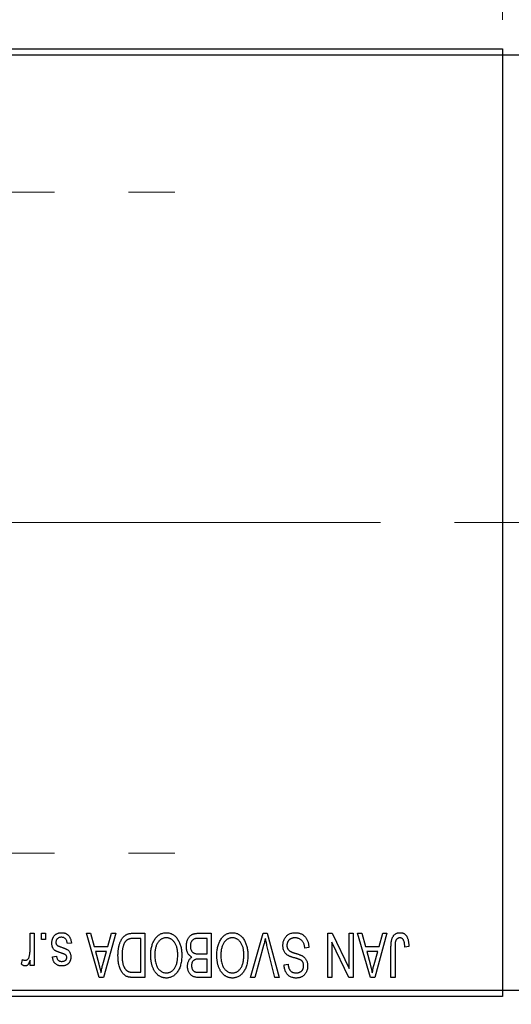
# Model space of a CAD drawing. Units: millimetres. Extents: x 15 to 415, y 5 to 292.
# Drawn here: x 116 to 133, y 221 to 254 of the extents above; entities that cross this region are included whole.
import ezdxf

# ---------------------------------------------------------------- set-up
doc = ezdxf.new("R2010")
doc.units = ezdxf.units.MM
doc.linetypes.add('CENTERX2', pattern=[20.32, 12.7, -2.54, 2.54, -2.54])
doc.styles.add('SLDTEXTSTYLE0', font='TXT', dxfattribs={"width": 0.75})
doc.dimstyles.new('SLDDIMSTYLE0', dxfattribs={"dimtxt": 3.5, "dimasz": 3.302, "dimexe": 0, "dimexo": 0.0625, "dimgap": 0.875, "dimtad": 1, "dimdec": 0, "dimlfac": 2.3, "dimrnd": 1e-09, "dimzin": 12, "dimdsep": 46, "dimtxsty": 'SLDTEXTSTYLE0', "dimsah": 1, "dimcen": 0.09, "dimadec": 0, "dimazin": 3, "dimtfac": 1, "dimtdec": 0, "dimtmove": 0, "dimatfit": 0, "dimfxl": 1, "dimfrac": 2, "dimtolj": 1, "dimtzin": 12, "dimarcsym": 0})
doc.dimstyles.new('SLDDIMSTYLE1', dxfattribs={"dimtxt": 3.5, "dimasz": 3.302, "dimexe": 0, "dimexo": 0.0625, "dimgap": 0.875, "dimtad": 1, "dimdec": 0, "dimlfac": 2.3, "dimrnd": 1e-09, "dimzin": 12, "dimdsep": 46, "dimtxsty": 'SLDTEXTSTYLE0', "dimsah": 1, "dimcen": 0.09, "dimadec": 0, "dimazin": 3, "dimtfac": 1, "dimtdec": 0, "dimtofl": 0, "dimtmove": 0, "dimatfit": 3, "dimfxl": 1, "dimfrac": 2, "dimtolj": 1, "dimtzin": 12, "dimarcsym": 0})

# ---------------------------------------------------------------- blocks, each defined once
blk = doc.blocks.new('_D_1')
at = {"color": 7, "linetype": 'Continuous', "lineweight": 0}
for p, q in [((114.201, 254.438), (114.201, 277.06)), ((132.897, 254.438), (132.897, 277.06)), ((114.201, 276.06), (132.897, 276.06))]:
    blk.add_line(p, q, dxfattribs=at)
at = {"color": 7, "linetype": 'Continuous', "lineweight": 18}
for points in [[(114.201, 276.06), (117.503, 275.552), (117.503, 276.568)], [(132.897, 276.06), (129.595, 276.568), (129.595, 275.552)]]:
    blk.add_solid(points, dxfattribs=at)
at = {"color": 7, "linetype": 'Continuous', "lineweight": 18, "insert": (120.963, 280.572), "char_height": 3.5, "attachment_point": 1, "style": 'SLDTEXTSTYLE0'}
blk.add_mtext('43', dxfattribs=at)
blk = doc.blocks.new('_D_2')
at = {"color": 7, "linetype": 'Continuous', "lineweight": 0}
for p, q in [((150.723, 232.221), (150.723, 203.208)), ((72.897, 219.83), (72.897, 203.208)), ((150.723, 204.208), (72.897, 204.208))]:
    blk.add_line(p, q, dxfattribs=at)
at = {"color": 7, "linetype": 'Continuous', "lineweight": 18}
for points in [[(72.897, 204.208), (76.199, 203.7), (76.199, 204.716)], [(150.723, 204.208), (147.421, 204.716), (147.421, 203.7)]]:
    blk.add_solid(points, dxfattribs=at)
at = {"color": 7, "linetype": 'Continuous', "lineweight": 18, "insert": (107.93, 208.72), "char_height": 3.5, "attachment_point": 1, "style": 'SLDTEXTSTYLE0'}
blk.add_mtext('179', dxfattribs=at)
blk = doc.blocks.new('_D_4')
at = {"color": 7, "linetype": 'Continuous', "lineweight": 0}
for p, q in [((132.897, 254.438), (132.897, 271.06)), ((139.853, 254.221), (139.853, 271.06)), ((132.897, 270.06), (126.547, 270.06)), ((139.853, 270.06), (132.897, 270.06)), ((139.853, 270.06), (152.668, 270.06))]:
    blk.add_line(p, q, dxfattribs=at)
at = {"color": 7, "linetype": 'Continuous', "lineweight": 18}
for points in [[(132.897, 270.06), (129.595, 270.568), (129.595, 269.552)], [(139.853, 270.06), (143.155, 269.552), (143.155, 270.568)]]:
    blk.add_solid(points, dxfattribs=at)
at = {"color": 7, "linetype": 'Continuous', "lineweight": 18, "insert": (147.496, 274.572), "char_height": 3.5, "attachment_point": 1, "style": 'SLDTEXTSTYLE0'}
blk.add_mtext('16', dxfattribs=at)

msp = doc.modelspace()

# ---------------------------------------------------------------- linework, layer by layer
at = {"color": 7, "linetype": 'Continuous', "lineweight": 25}
for p, q in [((114.2009, 253.4383), (132.8965, 253.4383)), ((132.8965, 253.2209), (114.2009, 253.2209)), ((132.8965, 253.4383), (132.8965, 253.2209)), ((139.853, 253.2209), (132.8965, 253.2209)), ((132.8965, 253.2209), (132.8965, 221.047)), ((116.6515, 222.4298), (116.6515, 223.0035)), ((116.6515, 223.0035), (116.7898, 223.0035)), ((116.7898, 223.0035), (116.7898, 221.8968)), ((117.0467, 222.7861), (117.0467, 223.0035)), ((117.0467, 223.0035), (117.1851, 223.0035)), ((117.1851, 223.0035), (117.1851, 222.7861)), ((118.5882, 223.0035), (118.733, 223.0035)), ((119.0298, 221.4818), (118.5882, 223.0035)), ((118.733, 223.0035), (118.8529, 222.5489)), ((119.5961, 223.0035), (119.1752, 221.4818)), ((119.3315, 222.5489), (119.451, 223.0035)), ((119.451, 223.0035), (119.5961, 223.0035)), ((120.1986, 223.0035), (120.604, 223.0035)), ((120.604, 223.0035), (120.604, 221.4818)), ((122.4482, 223.0035), (122.8768, 223.0035)), ((122.8768, 223.0035), (122.8768, 221.4818)), ((124.2339, 221.4818), (124.6684, 223.0035)), ((124.6684, 223.0035), (124.8036, 223.0035)), ((124.8036, 223.0035), (125.2137, 221.4818)), ((126.8886, 223.0035), (127.0371, 223.0035)), ((126.8886, 221.4818), (126.8886, 223.0035)), ((127.0371, 223.0035), (127.6198, 221.7856)), ((127.6198, 221.7856), (127.6198, 223.0035)), ((127.6198, 223.0035), (127.7582, 223.0035)), ((127.7582, 223.0035), (127.7582, 221.4818)), ((127.9163, 223.0035), (128.0611, 223.0035)), ((128.3579, 221.4818), (127.9163, 223.0035)), ((128.0611, 223.0035), (128.1809, 222.5489)), ((128.9242, 223.0035), (128.5033, 221.4818)), ((128.6596, 222.5489), (128.7791, 223.0035)), ((128.7791, 223.0035), (128.9242, 223.0035)), ((117.1851, 222.7861), (117.0467, 222.7861)), ((118.0744, 222.6675), (117.936, 222.6478)), ((120.4657, 222.8256), (120.2168, 222.8256)), ((120.4657, 221.6596), (120.4657, 222.8256)), ((122.7384, 222.8256), (122.4451, 222.8256)), ((122.7384, 222.292), (122.7384, 222.8256)), ((127.027, 222.7018), (127.027, 221.4818)), ((127.6106, 221.4818), (127.027, 222.7018)), ((118.8529, 222.5489), (119.3315, 222.5489)), ((118.8998, 222.3711), (119.0144, 221.953)), ((119.2849, 222.3711), (118.8998, 222.3711)), ((119.1558, 221.9283), (119.2849, 222.3711)), ((122.4654, 222.292), (122.7384, 222.292)), ((124.6841, 222.5857), (124.3787, 221.4818)), ((125.0704, 221.4818), (124.799, 222.5857)), ((126.2364, 222.5094), (126.0981, 222.4897)), ((128.1809, 222.5489), (128.6596, 222.5489)), ((128.2279, 222.3711), (128.3424, 221.953)), ((128.6129, 222.3711), (128.2279, 222.3711)), ((128.4838, 221.9283), (128.6129, 222.3711)), ((129.0625, 221.4818), (129.0625, 222.5147)), ((129.2009, 222.5267), (129.2009, 221.4818)), ((129.6752, 222.5489), (129.5368, 222.5292)), ((116.355, 221.9363), (116.3945, 222.0944)), ((116.6515, 221.8968), (116.6515, 222.0734)), ((117.4222, 222.1932), (117.5606, 222.213)), ((122.7384, 222.1142), (122.4787, 222.1142)), ((122.7384, 221.6596), (122.7384, 222.1142)), ((116.7898, 221.8968), (116.6515, 221.8968)), ((120.2208, 221.6596), (120.4657, 221.6596)), ((122.4976, 221.6596), (122.7384, 221.6596)), ((125.3866, 221.9165), (125.525, 221.9363)), ((119.1752, 221.4818), (119.0298, 221.4818)), ((120.604, 221.4818), (120.2162, 221.4818)), ((122.8768, 221.4818), (122.4469, 221.4818)), ((124.3787, 221.4818), (124.2339, 221.4818)), ((125.2137, 221.4818), (125.0704, 221.4818)), ((127.027, 221.4818), (126.8886, 221.4818)), ((127.7582, 221.4818), (127.6106, 221.4818)), ((128.5033, 221.4818), (128.3579, 221.4818)), ((129.2009, 221.4818), (129.0625, 221.4818)), ((114.2009, 221.047), (132.8965, 221.047)), ((132.8965, 221.047), (139.853, 221.047)), ((132.8965, 221.047), (132.8965, 220.8296)), ((132.8965, 220.8296), (114.2009, 220.8296))]:
    msp.add_line(p, q, dxfattribs=at)
at = {"color": 7, "linetype": 'CENTERX2', "lineweight": 18}
for p, q in [((64.1574, 248.5035), (121.6357, 248.5035)), ((149.027, 237.1339), (103.5052, 237.1339)), ((64.1574, 225.7644), (121.6357, 225.7644))]:
    msp.add_line(p, q, dxfattribs=at)
at = {"color": 7, "linetype": 'Continuous', "lineweight": 25}
for points, knots in [([(117.4025, 222.6657), (117.4028, 222.6786), (117.4035, 222.7042), (117.4073, 222.7415), (117.4145, 222.7769), (117.4244, 222.8103), (117.4368, 222.8419), (117.4522, 222.8715), (117.4706, 222.8992), (117.4915, 222.9248), (117.5149, 222.948), (117.5407, 222.9681), (117.5684, 222.9853), (117.5982, 222.9992), (117.63, 223.0101), (117.6638, 223.0177), (117.6997, 223.0224), (117.7243, 223.023), (117.7369, 223.0233)], [0, 0, 0, 0, 0.0704753, 0.13849, 0.203487, 0.2664408, 0.3271541, 0.3876484, 0.4473266, 0.5072946, 0.5669701, 0.6258897, 0.6843624, 0.7436177, 0.803887, 0.8663876, 0.9317584, 1, 1, 1, 1]), ([(117.7369, 223.0233), (117.7487, 223.0231), (117.7718, 223.0228), (117.8054, 223.0181), (117.8373, 223.0117), (117.8671, 223.0015), (117.8952, 222.9893), (117.9211, 222.9737), (117.9453, 222.9556), (117.9674, 222.9346), (117.9878, 222.9109), (118.0058, 222.8842), (118.0224, 222.855), (118.0363, 222.8227), (118.0493, 222.788), (118.0594, 222.7503), (118.0683, 222.71), (118.0723, 222.682), (118.0744, 222.6675)], [0, 0, 0, 0, 0.0650583, 0.1266305, 0.1861785, 0.2433912, 0.2990749, 0.3543437, 0.4088467, 0.4648396, 0.5213807, 0.580346, 0.6413576, 0.7056523, 0.7730847, 0.8446899, 0.9198751, 1, 1, 1, 1]), ([(119.6752, 222.2343), (119.6753, 222.2554), (119.6755, 222.2969), (119.6792, 222.3579), (119.6843, 222.4165), (119.6916, 222.4726), (119.7012, 222.5262), (119.7128, 222.5774), (119.7268, 222.6261), (119.7428, 222.6723), (119.7603, 222.7157), (119.7791, 222.7559), (119.7992, 222.7928), (119.8204, 222.8266), (119.843, 222.857), (119.8669, 222.8839), (119.8916, 222.908), (119.9181, 222.9285), (119.9463, 222.9463), (119.9762, 222.9617), (120.0083, 222.9748), (120.0424, 222.9852), (120.0785, 222.9936), (120.1167, 222.9994), (120.1569, 223.0027), (120.1845, 223.0032), (120.1986, 223.0035)], [0, 0, 0, 0, 0.0600147, 0.1180632, 0.1736112, 0.2273481, 0.2787958, 0.3286447, 0.3764528, 0.4229248, 0.4674438, 0.5094789, 0.5491707, 0.5869331, 0.622704, 0.6567129, 0.6892157, 0.7207171, 0.7519014, 0.7838458, 0.8164066, 0.8501091, 0.8852579, 0.9216898, 0.9598798, 1, 1, 1, 1]), ([(120.9391, 222.7907), (120.9517, 222.8092), (120.9764, 222.845), (121.0191, 222.8924), (121.0643, 222.9331), (121.1128, 222.9661), (121.1643, 222.9917), (121.2185, 223.0101), (121.2759, 223.0211), (121.3152, 223.0225), (121.3353, 223.0233)], [0, 0, 0, 0, 0.1394697, 0.271444, 0.397067, 0.5182664, 0.6366687, 0.7547356, 0.8750957, 1, 1, 1, 1]), ([(121.3353, 223.0233), (121.3554, 223.0226), (121.3949, 223.0212), (121.4527, 223.0099), (121.5072, 222.9907), (121.559, 222.9647), (121.6075, 222.9305), (121.6527, 222.889), (121.6951, 222.8402), (121.7197, 222.8035), (121.7324, 222.7846)], [0, 0, 0, 0, 0.1242933, 0.2441976, 0.3621021, 0.4804623, 0.6015356, 0.7271827, 0.8593297, 1, 1, 1, 1]), ([(122.027, 222.5567), (122.0275, 222.5793), (122.0285, 222.6234), (122.0383, 222.6873), (122.0543, 222.7469), (122.0764, 222.8017), (122.1036, 222.851), (122.136, 222.8934), (122.1724, 222.929), (122.2067, 222.9524), (122.2366, 222.9672), (122.2609, 222.9772), (122.2875, 222.985), (122.3157, 222.9918), (122.346, 222.9972), (122.3783, 223.0006), (122.4126, 223.0033), (122.4361, 223.0034), (122.4482, 223.0035)], [0, 0, 0, 0, 0.0968193, 0.1879688, 0.2754195, 0.3598337, 0.4399412, 0.5152098, 0.5867202, 0.6563463, 0.6917362, 0.7292083, 0.7682863, 0.809873, 0.8531674, 0.8996294, 0.9485553, 1, 1, 1, 1]), ([(123.2118, 222.7907), (123.2245, 222.8092), (123.2491, 222.845), (123.2919, 222.8924), (123.337, 222.9331), (123.3855, 222.9661), (123.437, 222.9917), (123.4913, 223.0101), (123.5487, 223.0211), (123.588, 223.0225), (123.608, 223.0233)], [0, 0, 0, 0, 0.1394697, 0.271444, 0.397067, 0.5182664, 0.6366687, 0.7547356, 0.8750957, 1, 1, 1, 1]), ([(123.608, 223.0233), (123.6281, 223.0226), (123.6676, 223.0212), (123.7254, 223.0099), (123.7799, 222.9907), (123.8317, 222.9647), (123.8802, 222.9305), (123.9255, 222.889), (123.9678, 222.8402), (123.9924, 222.8035), (124.0051, 222.7846)], [0, 0, 0, 0, 0.1242933, 0.2441976, 0.3621021, 0.4804623, 0.6015356, 0.7271827, 0.8593297, 1, 1, 1, 1]), ([(125.3471, 222.582), (125.3478, 222.6025), (125.349, 222.643), (125.3594, 222.7023), (125.3769, 222.7586), (125.4005, 222.8117), (125.4303, 222.8603), (125.4653, 222.9034), (125.5055, 222.9401), (125.5506, 222.9706), (125.6007, 222.9946), (125.6558, 223.011), (125.7154, 223.0215), (125.7568, 223.0227), (125.7782, 223.0233)], [0, 0, 0, 0, 0.0886619, 0.1748887, 0.2591738, 0.3430069, 0.4254834, 0.5048292, 0.5819746, 0.6598299, 0.7392218, 0.8211192, 0.9077844, 1, 1, 1, 1]), ([(125.7782, 223.0233), (125.7951, 223.0229), (125.8281, 223.0221), (125.8762, 223.0155), (125.9216, 223.0047), (125.9645, 222.9895), (126.005, 222.9701), (126.0424, 222.9457), (126.0773, 222.9174), (126.1093, 222.885), (126.1383, 222.8489), (126.1638, 222.8095), (126.1851, 222.7668), (126.2031, 222.7213), (126.2172, 222.6727), (126.2278, 222.6211), (126.2341, 222.5663), (126.2357, 222.5287), (126.2364, 222.5094)], [0, 0, 0, 0, 0.0654269, 0.1277715, 0.1876133, 0.245982, 0.3035616, 0.3609421, 0.4184609, 0.4773661, 0.5371866, 0.5974411, 0.6585815, 0.7215688, 0.7867768, 0.8543149, 0.9253587, 1, 1, 1, 1]), ([(129.0625, 222.5147), (129.0627, 222.5371), (129.063, 222.5803), (129.0673, 222.6424), (129.0732, 222.6995), (129.0819, 222.7514), (129.0937, 222.7981), (129.1074, 222.8399), (129.124, 222.8765), (129.1433, 222.9083), (129.1653, 222.9354), (129.1891, 222.959), (129.2149, 222.9792), (129.2433, 222.9951), (129.2734, 223.008), (129.3058, 223.0169), (129.3402, 223.0222), (129.3638, 223.0229), (129.376, 223.0233)], [0, 0, 0, 0, 0.09944317, 0.1913077, 0.27572155, 0.35347694, 0.42449298, 0.48896244, 0.54814808, 0.6021994, 0.65312793, 0.70247156, 0.75027348, 0.79807541, 0.84610525, 0.8953476, 0.9461125, 1, 1, 1, 1]), ([(129.376, 223.0233), (129.3877, 223.023), (129.4106, 223.0226), (129.4437, 223.0171), (129.4746, 223.0089), (129.503, 222.997), (129.5292, 222.9818), (129.553, 222.9631), (129.5749, 222.9414), (129.5867, 222.9244), (129.5927, 222.9158)], [0, 0, 0, 0, 0.1393215, 0.2716012, 0.3968895, 0.5172935, 0.6360268, 0.7552113, 0.8752185, 1, 1, 1, 1]), ([(117.7137, 222.3248), (117.7, 222.3293), (117.6739, 222.3381), (117.6368, 222.3513), (117.6037, 222.3641), (117.5744, 222.3758), (117.5493, 222.3875), (117.5279, 222.3976), (117.5109, 222.408), (117.4929, 222.4201), (117.475, 222.4376), (117.4564, 222.461), (117.4398, 222.4873), (117.4264, 222.5172), (117.4155, 222.5501), (117.408, 222.586), (117.4032, 222.6249), (117.4027, 222.6518), (117.4025, 222.6657)], [0, 0, 0, 0, 0.0848796, 0.1619397, 0.2312102, 0.2932914, 0.3471249, 0.3936264, 0.4324011, 0.464097, 0.5205484, 0.5786114, 0.6391668, 0.7030067, 0.7704895, 0.8422247, 0.9183328, 1, 1, 1, 1]), ([(117.7273, 222.8652), (117.7133, 222.8646), (117.6865, 222.8635), (117.6487, 222.8545), (117.6157, 222.8394), (117.5886, 222.8177), (117.5672, 222.7916), (117.5516, 222.7619), (117.5425, 222.7287), (117.5414, 222.7055), (117.5408, 222.6935)], [0, 0, 0, 0, 0.1472807, 0.2806153, 0.4047813, 0.5247085, 0.6421144, 0.7566027, 0.8742518, 1, 1, 1, 1]), ([(117.5408, 222.6935), (117.5411, 222.6832), (117.5418, 222.6637), (117.5488, 222.6364), (117.5598, 222.6124), (117.5708, 222.5995), (117.5763, 222.5931)], [0, 0, 0, 0, 0.28084, 0.53477332, 0.77018352, 1, 1, 1, 1]), ([(117.936, 222.6478), (117.9337, 222.665), (117.9291, 222.6977), (117.9152, 222.7428), (117.8962, 222.7811), (117.8713, 222.812), (117.8416, 222.836), (117.8075, 222.8534), (117.7687, 222.8633), (117.7415, 222.8645), (117.7273, 222.8652)], [0, 0, 0, 0, 0.1555424, 0.2941248, 0.4190131, 0.5346399, 0.6456767, 0.7570058, 0.8737509, 1, 1, 1, 1]), ([(120.2168, 222.8256), (120.2047, 222.8254), (120.181, 222.8251), (120.1467, 222.8225), (120.1146, 222.8187), (120.0848, 222.8128), (120.0574, 222.8055), (120.0321, 222.7966), (120.0092, 222.7857), (119.9882, 222.7733), (119.9692, 222.7588), (119.9514, 222.7426), (119.9348, 222.7244), (119.9193, 222.7042), (119.9047, 222.6822), (119.8914, 222.658), (119.8795, 222.6317), (119.8724, 222.6133), (119.8688, 222.6039)], [0, 0, 0, 0, 0.0813359, 0.1580204, 0.2302408, 0.2976741, 0.3611915, 0.4204751, 0.4768817, 0.5306508, 0.5832955, 0.6364607, 0.691573, 0.7480804, 0.8067522, 0.8681253, 0.9325667, 1, 1, 1, 1]), ([(120.8017, 222.2442), (120.8021, 222.2715), (120.8028, 222.3249), (120.8094, 222.4031), (120.8203, 222.4774), (120.8347, 222.548), (120.8544, 222.6145), (120.8778, 222.6773), (120.9057, 222.7361), (120.928, 222.7727), (120.9391, 222.7907)], [0, 0, 0, 0, 0.1432681, 0.2804712, 0.4115502, 0.537473, 0.6585546, 0.7751958, 0.8890505, 1, 1, 1, 1]), ([(121.3362, 222.8454), (121.3225, 222.8449), (121.2954, 222.8439), (121.2555, 222.8367), (121.2173, 222.8245), (121.1807, 222.8079), (121.1465, 222.7854), (121.1134, 222.7591), (121.0822, 222.7276), (121.0529, 222.6915), (121.0263, 222.6507), (121.0031, 222.6053), (120.9833, 222.5553), (120.9674, 222.5008), (120.9552, 222.4418), (120.9463, 222.3784), (120.9411, 222.3104), (120.9404, 222.2636), (120.94, 222.2395)], [0, 0, 0, 0, 0.050918, 0.1006168, 0.1499277, 0.1991718, 0.249526, 0.3014494, 0.3560342, 0.4136289, 0.4738344, 0.5365596, 0.602769, 0.6729018, 0.7471022, 0.8262232, 0.9105472, 1, 1, 1, 1]), ([(121.7305, 222.2652), (121.7301, 222.2875), (121.7294, 222.331), (121.7242, 222.3944), (121.7154, 222.4538), (121.7027, 222.5093), (121.6867, 222.5612), (121.667, 222.6092), (121.6435, 222.6533), (121.6166, 222.6932), (121.5871, 222.7287), (121.5562, 222.7601), (121.5231, 222.786), (121.4891, 222.8081), (121.453, 222.8249), (121.4154, 222.8365), (121.3763, 222.844), (121.3497, 222.8449), (121.3362, 222.8454)], [0, 0, 0, 0, 0.0857831, 0.1670694, 0.2438012, 0.3163671, 0.3854844, 0.4517505, 0.515395, 0.5768805, 0.6363811, 0.6922655, 0.7457104, 0.7972333, 0.8477956, 0.8979127, 0.9481373, 1, 1, 1, 1]), ([(121.7324, 222.7846), (121.7434, 222.7662), (121.7655, 222.7295), (121.7928, 222.6708), (121.8162, 222.6097), (121.8359, 222.5458), (121.8506, 222.479), (121.8609, 222.4093), (121.8677, 222.3369), (121.8685, 222.2877), (121.8689, 222.2627)], [0, 0, 0, 0, 0.117432, 0.2349306, 0.3547353, 0.476423, 0.6014158, 0.7299591, 0.8626747, 1, 1, 1, 1]), ([(122.3018, 222.8065), (122.2911, 222.8015), (122.27, 222.7918), (122.2425, 222.7707), (122.2186, 222.7457), (122.1991, 222.716), (122.1839, 222.6821), (122.1729, 222.6443), (122.1664, 222.6024), (122.1657, 222.5732), (122.1653, 222.5579)], [0, 0, 0, 0, 0.1170149, 0.2294406, 0.3422188, 0.4587238, 0.579935, 0.7099407, 0.8485672, 1, 1, 1, 1]), ([(122.4451, 222.8256), (122.4299, 222.8254), (122.4018, 222.825), (122.3626, 222.8218), (122.3297, 222.8161), (122.3105, 222.8095), (122.3018, 222.8065)], [0, 0, 0, 0, 0.31249, 0.5812579, 0.8104818, 1, 1, 1, 1]), ([(123.0744, 222.2442), (123.0748, 222.2715), (123.0756, 222.3249), (123.0821, 222.4031), (123.093, 222.4774), (123.1075, 222.548), (123.1271, 222.6145), (123.1505, 222.6773), (123.1784, 222.7361), (123.2008, 222.7727), (123.2118, 222.7907)], [0, 0, 0, 0, 0.1432681, 0.2804712, 0.4115502, 0.537473, 0.6585546, 0.7751958, 0.8890505, 1, 1, 1, 1]), ([(123.6089, 222.8454), (123.5952, 222.8449), (123.5681, 222.8439), (123.5282, 222.8367), (123.4901, 222.8245), (123.4534, 222.8079), (123.4192, 222.7854), (123.3861, 222.7591), (123.3549, 222.7276), (123.3256, 222.6915), (123.299, 222.6507), (123.2758, 222.6053), (123.256, 222.5553), (123.2401, 222.5008), (123.2279, 222.4418), (123.219, 222.3784), (123.2138, 222.3104), (123.2131, 222.2636), (123.2127, 222.2395)], [0, 0, 0, 0, 0.050918, 0.1006168, 0.1499277, 0.1991718, 0.249526, 0.3014494, 0.3560342, 0.4136289, 0.4738344, 0.5365596, 0.602769, 0.6729018, 0.7471022, 0.8262232, 0.9105472, 1, 1, 1, 1]), ([(124.0032, 222.2652), (124.0029, 222.2875), (124.0022, 222.331), (123.9969, 222.3944), (123.9881, 222.4538), (123.9754, 222.5093), (123.9595, 222.5612), (123.9398, 222.6092), (123.9162, 222.6533), (123.8893, 222.6932), (123.8598, 222.7287), (123.8289, 222.7601), (123.7959, 222.786), (123.7618, 222.8081), (123.7257, 222.8249), (123.6881, 222.8365), (123.649, 222.844), (123.6224, 222.8449), (123.6089, 222.8454)], [0, 0, 0, 0, 0.0857831, 0.1670694, 0.2438012, 0.3163671, 0.3854844, 0.4517505, 0.515395, 0.5768805, 0.6363811, 0.6922655, 0.7457104, 0.7972333, 0.8477956, 0.8979127, 0.9481373, 1, 1, 1, 1]), ([(124.0051, 222.7846), (124.0161, 222.7662), (124.0382, 222.7295), (124.0656, 222.6708), (124.089, 222.6097), (124.1087, 222.5458), (124.1233, 222.479), (124.1337, 222.4093), (124.1404, 222.3369), (124.1412, 222.2877), (124.1416, 222.2627)], [0, 0, 0, 0, 0.117432, 0.2349306, 0.3547353, 0.476423, 0.6014158, 0.7299591, 0.8626747, 1, 1, 1, 1]), ([(124.7443, 222.8256), (124.7352, 222.7863), (124.7166, 222.7059), (124.6951, 222.6263), (124.6841, 222.5857)], [0, 0, 0, 0, 0.4901565, 1, 1, 1, 1]), ([(124.799, 222.5857), (124.7939, 222.6068), (124.784, 222.6482), (124.7697, 222.7093), (124.7569, 222.7683), (124.7485, 222.8068), (124.7443, 222.8256)], [0, 0, 0, 0, 0.2644828, 0.5195526, 0.7649478, 1, 1, 1, 1]), ([(125.7658, 222.8454), (125.755, 222.8452), (125.734, 222.8447), (125.7035, 222.8412), (125.6747, 222.8358), (125.6478, 222.8277), (125.6227, 222.8176), (125.5995, 222.8051), (125.5781, 222.7902), (125.5587, 222.7732), (125.5414, 222.7544), (125.5266, 222.7342), (125.5136, 222.7128), (125.5036, 222.6896), (125.4951, 222.6655), (125.4897, 222.6397), (125.4862, 222.6128), (125.4857, 222.5942), (125.4855, 222.5848)], [0, 0, 0, 0, 0.0750222, 0.1454316, 0.2130639, 0.2778946, 0.3403423, 0.4004015, 0.460414, 0.5201242, 0.5792467, 0.6369378, 0.6942433, 0.7520932, 0.8117009, 0.8716411, 0.9342518, 1, 1, 1, 1]), ([(126.0981, 222.4897), (126.0959, 222.5098), (126.0919, 222.5479), (126.0813, 222.6013), (126.0666, 222.6477), (126.0481, 222.6876), (126.0258, 222.7225), (125.9988, 222.7528), (125.9681, 222.78), (125.9331, 222.8031), (125.895, 222.8219), (125.8541, 222.8356), (125.8107, 222.8438), (125.781, 222.8449), (125.7658, 222.8454)], [0, 0, 0, 0, 0.1115387, 0.2111859, 0.3000556, 0.3790407, 0.4533673, 0.5273876, 0.6022091, 0.6792044, 0.7576573, 0.8361102, 0.9163904, 1, 1, 1, 1]), ([(129.2206, 222.7305), (129.2175, 222.7179), (129.2106, 222.6901), (129.2051, 222.6432), (129.2014, 222.5878), (129.2011, 222.548), (129.2009, 222.5267)], [0, 0, 0, 0, 0.1897212, 0.4188043, 0.6886196, 1, 1, 1, 1]), ([(129.3695, 222.8454), (129.3608, 222.8449), (129.3438, 222.844), (129.3189, 222.8383), (129.2961, 222.8272), (129.2749, 222.8132), (129.2561, 222.7961), (129.2408, 222.7762), (129.2284, 222.7545), (129.2232, 222.7386), (129.2206, 222.7305)], [0, 0, 0, 0, 0.1289478, 0.25324739, 0.37644063, 0.50330259, 0.62997995, 0.752076, 0.87465984, 1, 1, 1, 1]), ([(129.5368, 222.5292), (129.5364, 222.5437), (129.5354, 222.5717), (129.5319, 222.6117), (129.5276, 222.6483), (129.5226, 222.6813), (129.5159, 222.7107), (129.5078, 222.7365), (129.4991, 222.7589), (129.4887, 222.7777), (129.4775, 222.7938), (129.4649, 222.8075), (129.4517, 222.8193), (129.4374, 222.8292), (129.4217, 222.8361), (129.4052, 222.8414), (129.3877, 222.8451), (129.3757, 222.8453), (129.3695, 222.8454)], [0, 0, 0, 0, 0.1092372, 0.2102209, 0.3021973, 0.3860574, 0.4615364, 0.5288594, 0.5889404, 0.6419432, 0.6902629, 0.7362901, 0.7807077, 0.8236438, 0.8662436, 0.909326, 0.9535001, 1, 1, 1, 1]), ([(129.5927, 222.9158), (129.5995, 222.9051), (129.6134, 222.8832), (129.6296, 222.8463), (129.644, 222.8061), (129.6552, 222.7619), (129.6641, 222.7141), (129.6705, 222.6624), (129.6746, 222.607), (129.675, 222.5687), (129.6752, 222.5489)], [0, 0, 0, 0, 0.0991999, 0.2043291, 0.3160442, 0.434923, 0.5626713, 0.6990278, 0.8444222, 1, 1, 1, 1]), ([(116.6255, 222.2037), (116.6296, 222.2217), (116.6378, 222.2579), (116.6455, 222.3138), (116.6507, 222.3712), (116.6512, 222.4101), (116.6515, 222.4298)], [0, 0, 0, 0, 0.242209, 0.4884795, 0.7412752, 1, 1, 1, 1]), ([(117.5763, 222.5931), (117.5787, 222.591), (117.5843, 222.5861), (117.5948, 222.5796), (117.6078, 222.5726), (117.6234, 222.565), (117.6419, 222.5576), (117.6629, 222.5491), (117.6867, 222.5405), (117.7036, 222.5349), (117.7125, 222.532)], [0, 0, 0, 0, 0.0642898, 0.1476271, 0.2461687, 0.3603015, 0.4940629, 0.6446252, 0.8132322, 1, 1, 1, 1]), ([(117.7125, 222.532), (117.7254, 222.5276), (117.7501, 222.5191), (117.7856, 222.5065), (117.8178, 222.4945), (117.8469, 222.4828), (117.8727, 222.4714), (117.8953, 222.4605), (117.9149, 222.4506), (117.9362, 222.4374), (117.9596, 222.4199), (117.9843, 222.396), (118.0054, 222.3685), (118.023, 222.3381), (118.0372, 222.305), (118.0475, 222.2695), (118.0533, 222.2317), (118.0542, 222.2058), (118.0546, 222.1926)], [0, 0, 0, 0, 0.0775406, 0.1491572, 0.2143107, 0.273785, 0.3276266, 0.3751148, 0.4168327, 0.4526482, 0.5179942, 0.5827052, 0.6479405, 0.7144426, 0.7827618, 0.8523782, 0.9248046, 1, 1, 1, 1]), ([(117.8718, 222.2618), (117.8691, 222.2636), (117.8627, 222.2677), (117.8511, 222.2738), (117.8363, 222.2806), (117.818, 222.2878), (117.7967, 222.2963), (117.772, 222.3052), (117.7439, 222.3146), (117.7241, 222.3213), (117.7137, 222.3248)], [0, 0, 0, 0, 0.0577638, 0.1339096, 0.229503, 0.3448176, 0.4789606, 0.6330175, 0.8070638, 1, 1, 1, 1]), ([(119.8688, 222.6039), (119.8643, 222.5907), (119.8553, 222.5639), (119.8443, 222.5221), (119.8347, 222.4785), (119.827, 222.4329), (119.8208, 222.3855), (119.8165, 222.3361), (119.8141, 222.2847), (119.8137, 222.2498), (119.8135, 222.2321)], [0, 0, 0, 0, 0.11092827, 0.22438029, 0.34322303, 0.46514533, 0.59212288, 0.72263428, 0.85934058, 1, 1, 1, 1]), ([(122.2159, 222.1833), (122.2018, 222.1907), (122.1735, 222.2054), (122.1362, 222.2367), (122.1036, 222.2749), (122.076, 222.3198), (122.0537, 222.371), (122.0383, 222.4281), (122.0285, 222.4906), (122.0275, 222.5341), (122.027, 222.5567)], [0, 0, 0, 0, 0.1075455, 0.2161485, 0.327534, 0.4466741, 0.5723517, 0.7049746, 0.8469542, 1, 1, 1, 1]), ([(122.1653, 222.5579), (122.1657, 222.5438), (122.1665, 222.5165), (122.1727, 222.4773), (122.1832, 222.4415), (122.1977, 222.4091), (122.2159, 222.3806), (122.2372, 222.3562), (122.2611, 222.3354), (122.289, 222.3188), (122.3226, 222.3061), (122.3633, 222.2981), (122.4118, 222.2929), (122.4467, 222.2923), (122.4654, 222.292)], [0, 0, 0, 0, 0.0915284, 0.1766506, 0.2566642, 0.3328121, 0.4057347, 0.4747782, 0.5424443, 0.610071, 0.6844174, 0.7737975, 0.8785, 1, 1, 1, 1]), ([(125.5571, 222.2198), (125.5403, 222.2288), (125.5076, 222.2464), (125.4643, 222.2802), (125.4276, 222.3188), (125.3979, 222.3627), (125.3751, 222.4113), (125.3586, 222.4643), (125.3491, 222.5217), (125.3478, 222.5615), (125.3471, 222.582)], [0, 0, 0, 0, 0.1284469, 0.2509512, 0.3695994, 0.487346, 0.6075091, 0.7314365, 0.8612953, 1, 1, 1, 1]), ([(125.4855, 222.5848), (125.4857, 222.5738), (125.4861, 222.5525), (125.4917, 222.5217), (125.4998, 222.4929), (125.5116, 222.4662), (125.5273, 222.442), (125.546, 222.4197), (125.5684, 222.4), (125.5902, 222.3852), (125.6109, 222.3744), (125.6306, 222.3655), (125.6541, 222.3555), (125.6817, 222.3453), (125.7131, 222.334), (125.7486, 222.3225), (125.788, 222.3098), (125.8156, 222.3014), (125.8301, 222.297)], [0, 0, 0, 0, 0.0665938, 0.1296301, 0.1904016, 0.2488308, 0.3069728, 0.3653075, 0.4257607, 0.4885937, 0.5248069, 0.5683298, 0.6200785, 0.6804535, 0.7477415, 0.823747, 0.908093, 1, 1, 1, 1]), ([(125.8301, 222.297), (125.8431, 222.2929), (125.8681, 222.2851), (125.9039, 222.2727), (125.9368, 222.2604), (125.9668, 222.2479), (125.9936, 222.2347), (126.0179, 222.2223), (126.039, 222.2094), (126.0627, 222.1916), (126.0891, 222.1679), (126.1168, 222.1361), (126.141, 222.1008), (126.161, 222.0619), (126.1773, 222.0202), (126.1885, 221.9754), (126.1959, 221.928), (126.1966, 221.8955), (126.1969, 221.8789)], [0, 0, 0, 0, 0.06710793, 0.12939639, 0.1869096, 0.24036833, 0.28940979, 0.33414233, 0.37471515, 0.41136707, 0.48037949, 0.54909817, 0.61921818, 0.6907391, 0.76417814, 0.83965226, 0.91819332, 1, 1, 1, 1]), ([(116.3945, 222.0944), (116.4029, 222.0914), (116.4195, 222.0853), (116.4448, 222.0793), (116.4697, 222.0754), (116.4861, 222.0749), (116.4943, 222.0746)], [0, 0, 0, 0, 0.2617401, 0.5166989, 0.7610587, 1, 1, 1, 1]), ([(116.6515, 222.0734), (116.6478, 222.0639), (116.6406, 222.0458), (116.6304, 222.0196), (116.6194, 221.9964), (116.6094, 221.9751), (116.599, 221.9568), (116.5899, 221.9404), (116.5797, 221.9272), (116.5679, 221.9125), (116.5518, 221.8985), (116.5313, 221.8859), (116.5093, 221.8785), (116.4941, 221.8775), (116.4866, 221.877)], [0, 0, 0, 0, 0.1117631, 0.2142807, 0.3089379, 0.3944457, 0.4719122, 0.5403996, 0.6010371, 0.654051, 0.7478117, 0.8335661, 0.9169215, 1, 1, 1, 1]), ([(116.4943, 222.0746), (116.5014, 222.075), (116.5157, 222.0759), (116.5365, 222.0828), (116.5563, 222.0935), (116.5748, 222.1085), (116.5917, 222.1273), (116.6059, 222.1498), (116.6175, 222.1755), (116.6228, 222.1941), (116.6255, 222.2037)], [0, 0, 0, 0, 0.10802948, 0.21591287, 0.32742361, 0.44710949, 0.57504553, 0.70813116, 0.84825903, 1, 1, 1, 1]), ([(117.7427, 221.877), (117.7278, 221.8775), (117.6987, 221.8785), (117.6563, 221.8852), (117.6169, 221.8972), (117.5802, 221.913), (117.5477, 221.9336), (117.5184, 221.9568), (117.4936, 221.9836), (117.4722, 222.014), (117.455, 222.0498), (117.4411, 222.0916), (117.4297, 222.1401), (117.4248, 222.1748), (117.4222, 222.1932)], [0, 0, 0, 0, 0.08902233, 0.1734761, 0.2547393, 0.33378731, 0.4103332, 0.48357244, 0.55557493, 0.62733957, 0.70382898, 0.7912583, 0.88954161, 1, 1, 1, 1]), ([(117.5606, 222.213), (117.5624, 222.199), (117.5659, 222.1725), (117.5775, 222.136), (117.5928, 222.1046), (117.6132, 222.079), (117.6382, 222.059), (117.6677, 222.045), (117.7014, 222.0365), (117.7253, 222.0356), (117.7378, 222.0351)], [0, 0, 0, 0, 0.1502582, 0.2850603, 0.4068984, 0.5209873, 0.631988, 0.7454829, 0.8667104, 1, 1, 1, 1]), ([(117.7378, 222.0351), (117.7519, 222.0355), (117.7785, 222.0363), (117.8154, 222.0434), (117.8469, 222.0549), (117.8723, 222.0719), (117.8921, 222.0924), (117.9061, 222.116), (117.9148, 222.1422), (117.9158, 222.1606), (117.9163, 222.1701)], [0, 0, 0, 0, 0.1679917, 0.3151575, 0.4449674, 0.5641364, 0.6758279, 0.781217, 0.8880606, 1, 1, 1, 1]), ([(118.0546, 222.1926), (118.0544, 222.1812), (118.0541, 222.1588), (118.0498, 222.1261), (118.0435, 222.0951), (118.0344, 222.0656), (118.0228, 222.0378), (118.0084, 222.0117), (117.9917, 221.9871), (117.9722, 221.9644), (117.9508, 221.9435), (117.9267, 221.926), (117.901, 221.9107), (117.8732, 221.8983), (117.8434, 221.8887), (117.8115, 221.8821), (117.7778, 221.8775), (117.7546, 221.8772), (117.7427, 221.877)], [0, 0, 0, 0, 0.0684542, 0.1336602, 0.1972382, 0.2578651, 0.3180739, 0.3770977, 0.4360732, 0.495969, 0.5556869, 0.61473, 0.6741323, 0.7342685, 0.796442, 0.8613532, 0.9290822, 1, 1, 1, 1]), ([(117.9163, 222.1701), (117.9158, 222.1793), (117.9149, 222.1972), (117.906, 222.2223), (117.8921, 222.2447), (117.8787, 222.256), (117.8718, 222.2618)], [0, 0, 0, 0, 0.2612018, 0.5049792, 0.7479683, 1, 1, 1, 1]), ([(119.0144, 221.953), (119.0187, 221.9373), (119.0273, 221.9069), (119.0388, 221.8621), (119.0501, 221.8196), (119.0602, 221.7794), (119.0695, 221.7414), (119.0778, 221.7056), (119.0857, 221.6723), (119.0901, 221.6506), (119.0922, 221.6402)], [0, 0, 0, 0, 0.1510412, 0.2946122, 0.4302855, 0.5596772, 0.6809401, 0.7940823, 0.9011933, 1, 1, 1, 1]), ([(119.9976, 221.5099), (119.9814, 221.5167), (119.949, 221.5304), (119.9045, 221.5605), (119.8635, 221.5981), (119.8257, 221.6428), (119.7919, 221.6946), (119.7621, 221.7528), (119.7357, 221.8169), (119.714, 221.8875), (119.6962, 221.9645), (119.6844, 222.0485), (119.6763, 222.1391), (119.6756, 222.2018), (119.6752, 222.2343)], [0, 0, 0, 0, 0.062364, 0.1255008, 0.1911062, 0.2605142, 0.3340557, 0.411528, 0.4938221, 0.5812914, 0.6752318, 0.7759741, 0.8841188, 1, 1, 1, 1]), ([(119.8135, 222.2321), (119.8137, 222.2133), (119.814, 222.1766), (119.8168, 222.1232), (119.8213, 222.0729), (119.828, 222.0257), (119.8357, 221.9815), (119.846, 221.9405), (119.8575, 221.9024), (119.8716, 221.8677), (119.8867, 221.8357), (119.9031, 221.8067), (119.9203, 221.7802), (119.9389, 221.7567), (119.9585, 221.7359), (119.9787, 221.7174), (120.0005, 221.7022), (120.0159, 221.694), (120.0235, 221.6899)], [0, 0, 0, 0, 0.0926501, 0.1803441, 0.2632061, 0.3408819, 0.4144577, 0.483826, 0.548511, 0.6100824, 0.6678222, 0.7224491, 0.7739764, 0.8229933, 0.8695487, 0.9143625, 0.9576166, 1, 1, 1, 1]), ([(121.3343, 221.462), (121.3222, 221.4623), (121.298, 221.4629), (121.2622, 221.4674), (121.2271, 221.4744), (121.193, 221.4848), (121.1595, 221.4976), (121.1271, 221.5139), (121.0954, 221.5328), (121.0646, 221.5544), (121.0349, 221.5787), (121.0072, 221.6062), (120.9804, 221.6357), (120.9559, 221.6684), (120.9322, 221.7032), (120.9106, 221.7408), (120.8906, 221.781), (120.8721, 221.8238), (120.8554, 221.869), (120.8409, 221.9165), (120.8289, 221.9661), (120.8192, 222.0177), (120.8109, 222.0713), (120.8055, 222.127), (120.8025, 222.1849), (120.8019, 222.2242), (120.8017, 222.2442)], [0, 0, 0, 0, 0.03461061, 0.06885077, 0.10264409, 0.13629863, 0.17025672, 0.20459331, 0.23942158, 0.27519256, 0.31162601, 0.34851273, 0.38628288, 0.42496623, 0.46487341, 0.50583824, 0.54843102, 0.59279745, 0.63841504, 0.68559929, 0.73385965, 0.78368889, 0.83495541, 0.88825861, 0.94313675, 1, 1, 1, 1]), ([(120.94, 222.2395), (120.9407, 222.2083), (120.9419, 222.1473), (120.9535, 222.0585), (120.971, 221.9744), (120.9896, 221.9215), (120.9987, 221.8955)], [0, 0, 0, 0, 0.26691686, 0.52152072, 0.76478914, 1, 1, 1, 1]), ([(121.3334, 221.6399), (121.3475, 221.6403), (121.3754, 221.6413), (121.416, 221.6486), (121.4549, 221.6603), (121.4916, 221.6775), (121.5267, 221.699), (121.5595, 221.7255), (121.5905, 221.7567), (121.6196, 221.7925), (121.646, 221.8335), (121.6688, 221.8798), (121.6878, 221.9314), (121.7035, 221.9882), (121.7158, 222.0501), (121.7241, 222.1172), (121.7295, 222.1894), (121.7302, 222.2393), (121.7305, 222.2652)], [0, 0, 0, 0, 0.0510701, 0.1005661, 0.1488297, 0.1976155, 0.24657, 0.2971331, 0.3497617, 0.4053241, 0.4637501, 0.5256609, 0.5916043, 0.6623011, 0.7382031, 0.819627, 0.9065661, 1, 1, 1, 1]), ([(121.8689, 222.2627), (121.8684, 222.2315), (121.8674, 222.1708), (121.8604, 222.0825), (121.8484, 221.9997), (121.8319, 221.9225), (121.8104, 221.8508), (121.7842, 221.7845), (121.7529, 221.724), (121.7172, 221.6692), (121.6775, 221.6209), (121.636, 221.5782), (121.5915, 221.5423), (121.5445, 221.5132), (121.4954, 221.4898), (121.4437, 221.474), (121.3898, 221.4635), (121.353, 221.4625), (121.3343, 221.462)], [0, 0, 0, 0, 0.08711293, 0.16957507, 0.24712549, 0.32035193, 0.38999799, 0.45590882, 0.51902334, 0.57984454, 0.63806228, 0.69334053, 0.74608004, 0.79719951, 0.84734259, 0.8973372, 0.94790104, 1, 1, 1, 1]), ([(122.0665, 221.8644), (122.0669, 221.8812), (122.0678, 221.9141), (122.0755, 221.9621), (122.0873, 222.0078), (122.1049, 222.0503), (122.1262, 222.0899), (122.1522, 222.1253), (122.1815, 222.1572), (122.2044, 222.1746), (122.2159, 222.1833)], [0, 0, 0, 0, 0.1376319, 0.2699093, 0.3973561, 0.5229562, 0.6459932, 0.7649179, 0.8818554, 1, 1, 1, 1]), ([(122.3336, 222.0997), (122.3237, 222.0959), (122.3044, 222.0885), (122.2787, 222.0716), (122.2559, 222.0518), (122.2373, 222.0276), (122.2224, 221.9994), (122.2121, 221.9666), (122.206, 221.9294), (122.2052, 221.9032), (122.2048, 221.8894)], [0, 0, 0, 0, 0.1187246, 0.2331742, 0.3451303, 0.4585784, 0.5755494, 0.7038164, 0.8440555, 1, 1, 1, 1]), ([(122.4787, 222.1142), (122.463, 222.114), (122.4339, 222.1138), (122.3939, 222.1108), (122.361, 222.1074), (122.342, 222.102), (122.3336, 222.0997)], [0, 0, 0, 0, 0.3229083, 0.5957736, 0.8213873, 1, 1, 1, 1]), ([(123.6071, 221.462), (123.5949, 221.4623), (123.5707, 221.4629), (123.5349, 221.4674), (123.4998, 221.4744), (123.4657, 221.4848), (123.4322, 221.4976), (123.3998, 221.5139), (123.3682, 221.5328), (123.3373, 221.5544), (123.3076, 221.5787), (123.2799, 221.6062), (123.2531, 221.6357), (123.2286, 221.6684), (123.205, 221.7032), (123.1834, 221.7408), (123.1633, 221.781), (123.1449, 221.8238), (123.1281, 221.869), (123.1137, 221.9165), (123.1016, 221.9661), (123.0919, 222.0177), (123.0837, 222.0713), (123.0782, 222.127), (123.0752, 222.1849), (123.0747, 222.2242), (123.0744, 222.2442)], [0, 0, 0, 0, 0.03461061, 0.06885077, 0.10264409, 0.13629863, 0.17025672, 0.20459331, 0.23942158, 0.27519256, 0.31162601, 0.34851273, 0.38628288, 0.42496623, 0.46487341, 0.50583824, 0.54843102, 0.59279745, 0.63841504, 0.68559929, 0.73385965, 0.78368889, 0.83495541, 0.88825861, 0.94313675, 1, 1, 1, 1]), ([(123.2127, 222.2395), (123.2134, 222.2083), (123.2147, 222.1473), (123.2262, 222.0585), (123.2437, 221.9744), (123.2623, 221.9215), (123.2714, 221.8955)], [0, 0, 0, 0, 0.2669169, 0.5215207, 0.7647891, 1, 1, 1, 1]), ([(123.6061, 221.6399), (123.6203, 221.6403), (123.6481, 221.6413), (123.6887, 221.6486), (123.7277, 221.6603), (123.7643, 221.6775), (123.7994, 221.699), (123.8322, 221.7255), (123.8632, 221.7567), (123.8923, 221.7925), (123.9187, 221.8335), (123.9416, 221.8798), (123.9606, 221.9314), (123.9762, 221.9882), (123.9885, 222.0501), (123.9969, 222.1172), (124.0022, 222.1894), (124.0029, 222.2393), (124.0032, 222.2652)], [0, 0, 0, 0, 0.0510701, 0.1005661, 0.1488297, 0.1976155, 0.24657, 0.2971331, 0.3497617, 0.4053241, 0.4637501, 0.5256609, 0.5916043, 0.6623011, 0.7382031, 0.819627, 0.9065661, 1, 1, 1, 1]), ([(124.1416, 222.2627), (124.1411, 222.2315), (124.1402, 222.1708), (124.1331, 222.0825), (124.1211, 221.9997), (124.1046, 221.9225), (124.0831, 221.8508), (124.0569, 221.7845), (124.0256, 221.724), (123.9899, 221.6692), (123.9502, 221.6209), (123.9087, 221.5782), (123.8642, 221.5423), (123.8172, 221.5132), (123.7682, 221.4898), (123.7164, 221.474), (123.6626, 221.4635), (123.6257, 221.4625), (123.6071, 221.462)], [0, 0, 0, 0, 0.08711293, 0.16957507, 0.24712549, 0.32035193, 0.38999799, 0.45590882, 0.51902334, 0.57984454, 0.63806228, 0.69334053, 0.74608004, 0.79719951, 0.84734259, 0.8973372, 0.94790104, 1, 1, 1, 1]), ([(125.797, 222.1407), (125.7833, 222.1443), (125.7568, 222.1513), (125.7191, 222.1628), (125.684, 222.1725), (125.6526, 222.1831), (125.624, 222.1923), (125.599, 222.2021), (125.5767, 222.2105), (125.5633, 222.2168), (125.5571, 222.2198)], [0, 0, 0, 0, 0.1682248, 0.3246971, 0.468423, 0.5993115, 0.7178407, 0.824871, 0.9180532, 1, 1, 1, 1]), ([(126.015, 222.0391), (126.0108, 222.0438), (126.0018, 222.0538), (125.9845, 222.0673), (125.9631, 222.0801), (125.9379, 222.0931), (125.9083, 222.1052), (125.875, 222.1176), (125.8375, 222.1297), (125.811, 222.1369), (125.797, 222.1407)], [0, 0, 0, 0, 0.0771004, 0.1663776, 0.2676843, 0.3844616, 0.5151148, 0.6610947, 0.8222347, 1, 1, 1, 1]), ([(126.0586, 221.8841), (126.0581, 221.8999), (126.0571, 221.9299), (126.0492, 221.9719), (126.036, 222.0089), (126.0219, 222.0293), (126.015, 222.0391)], [0, 0, 0, 0, 0.2887558, 0.5477748, 0.7815168, 1, 1, 1, 1]), ([(128.3424, 221.953), (128.3468, 221.9373), (128.3554, 221.9069), (128.3668, 221.8621), (128.3782, 221.8196), (128.3882, 221.7794), (128.3976, 221.7414), (128.4059, 221.7056), (128.4137, 221.6723), (128.4181, 221.6506), (128.4202, 221.6402)], [0, 0, 0, 0, 0.1510412, 0.2946122, 0.4302855, 0.5596772, 0.6809401, 0.7940823, 0.9011933, 1, 1, 1, 1]), ([(116.4866, 221.877), (116.4757, 221.8778), (116.4532, 221.8793), (116.42, 221.8914), (116.3865, 221.9102), (116.3659, 221.9273), (116.355, 221.9363)], [0, 0, 0, 0, 0.2215005, 0.4561273, 0.7132388, 1, 1, 1, 1]), ([(119.0922, 221.6402), (119.1005, 221.6885), (119.1172, 221.7855), (119.1429, 221.8806), (119.1558, 221.9283)], [0, 0, 0, 0, 0.4981501, 1, 1, 1, 1]), ([(120.0235, 221.6899), (120.029, 221.6874), (120.0406, 221.6822), (120.0596, 221.6762), (120.0809, 221.6709), (120.1045, 221.6671), (120.1304, 221.6637), (120.1585, 221.6612), (120.1889, 221.6601), (120.2099, 221.6598), (120.2208, 221.6596)], [0, 0, 0, 0, 0.0901288, 0.1887046, 0.29782719, 0.41622534, 0.5463143, 0.68658991, 0.83720085, 1, 1, 1, 1]), ([(120.9987, 221.8955), (121.0066, 221.8768), (121.022, 221.8402), (121.0541, 221.7908), (121.0907, 221.7463), (121.1335, 221.7089), (121.1797, 221.678), (121.2292, 221.6564), (121.2805, 221.6422), (121.3157, 221.6406), (121.3334, 221.6399)], [0, 0, 0, 0, 0.1358592, 0.2658382, 0.3936804, 0.5207812, 0.6453735, 0.7646193, 0.8816098, 1, 1, 1, 1]), ([(122.4469, 221.4818), (122.4263, 221.4823), (122.3871, 221.4832), (122.3316, 221.4911), (122.2826, 221.5045), (122.2399, 221.5239), (122.2026, 221.5494), (122.1692, 221.5806), (122.1399, 221.6183), (122.1138, 221.6608), (122.0926, 221.7078), (122.0775, 221.7578), (122.0682, 221.8103), (122.0671, 221.8461), (122.0665, 221.8644)], [0, 0, 0, 0, 0.1010807, 0.1924048, 0.274241, 0.349246, 0.4212246, 0.4951685, 0.5724435, 0.6547053, 0.7394461, 0.8244151, 0.9104915, 1, 1, 1, 1]), ([(122.2048, 221.8894), (122.2051, 221.8764), (122.2056, 221.8515), (122.2118, 221.8159), (122.2208, 221.7834), (122.234, 221.7545), (122.2509, 221.7298), (122.2698, 221.7085), (122.2917, 221.6918), (122.312, 221.6809), (122.3306, 221.6751), (122.347, 221.6706), (122.3661, 221.6674), (122.3876, 221.6647), (122.4115, 221.6621), (122.4379, 221.6607), (122.4669, 221.6598), (122.4871, 221.6597), (122.4976, 221.6596)], [0, 0, 0, 0, 0.0895178, 0.1715344, 0.2483478, 0.3210589, 0.3895544, 0.4538555, 0.5165948, 0.5781714, 0.6118333, 0.6507351, 0.6954208, 0.7448018, 0.8004453, 0.8608702, 0.9276117, 1, 1, 1, 1]), ([(123.2714, 221.8955), (123.2793, 221.8768), (123.2948, 221.8402), (123.3268, 221.7908), (123.3635, 221.7463), (123.4062, 221.7089), (123.4524, 221.678), (123.5019, 221.6564), (123.5533, 221.6422), (123.5884, 221.6406), (123.6061, 221.6399)], [0, 0, 0, 0, 0.1358592, 0.2658382, 0.3936804, 0.5207812, 0.6453735, 0.7646193, 0.8816098, 1, 1, 1, 1]), ([(125.8032, 221.462), (125.7832, 221.4626), (125.7441, 221.4637), (125.6875, 221.4747), (125.6344, 221.4914), (125.5856, 221.5157), (125.5415, 221.5464), (125.5025, 221.5834), (125.4685, 221.6261), (125.4401, 221.6748), (125.4177, 221.7288), (125.4011, 221.7873), (125.3901, 221.8504), (125.3878, 221.8941), (125.3866, 221.9165)], [0, 0, 0, 0, 0.0865776, 0.1690725, 0.2486834, 0.3267938, 0.4039222, 0.4805132, 0.5585182, 0.6395967, 0.7236708, 0.8108232, 0.9026065, 1, 1, 1, 1]), ([(125.525, 221.9363), (125.5261, 221.9241), (125.5282, 221.9004), (125.5338, 221.8663), (125.5407, 221.8345), (125.55, 221.8053), (125.5609, 221.7784), (125.5735, 221.7539), (125.588, 221.7318), (125.6044, 221.7122), (125.6229, 221.6952), (125.6427, 221.6801), (125.6646, 221.6678), (125.6881, 221.6576), (125.7133, 221.6494), (125.7403, 221.6441), (125.769, 221.6406), (125.7888, 221.6401), (125.7989, 221.6399)], [0, 0, 0, 0, 0.0804478, 0.1567184, 0.2276382, 0.2952097, 0.3581859, 0.4185551, 0.4763071, 0.5321475, 0.586856, 0.6411171, 0.6958003, 0.751998, 0.8096982, 0.8699568, 0.9334749, 1, 1, 1, 1]), ([(125.7989, 221.6399), (125.8091, 221.64), (125.829, 221.6402), (125.8579, 221.6438), (125.885, 221.6489), (125.9102, 221.6563), (125.9335, 221.6659), (125.9548, 221.6777), (125.9747, 221.6913), (125.9921, 221.7075), (126.008, 221.725), (126.0214, 221.7442), (126.0331, 221.7644), (126.0423, 221.786), (126.0497, 221.8088), (126.055, 221.8329), (126.0581, 221.8581), (126.0584, 221.8754), (126.0586, 221.8841)], [0, 0, 0, 0, 0.0757464, 0.1481248, 0.2159176, 0.2805255, 0.3425893, 0.4028312, 0.4615988, 0.5206047, 0.5790979, 0.6372401, 0.6944392, 0.7519798, 0.8114743, 0.8717793, 0.9349546, 1, 1, 1, 1]), ([(126.1969, 221.8789), (126.1967, 221.8639), (126.1962, 221.8346), (126.1907, 221.7916), (126.1824, 221.7507), (126.1712, 221.7118), (126.1558, 221.6753), (126.1376, 221.6407), (126.1159, 221.6082), (126.091, 221.578), (126.0632, 221.5509), (126.0331, 221.5268), (126.0004, 221.5067), (125.9654, 221.4903), (125.9281, 221.4776), (125.8886, 221.4687), (125.8467, 221.463), (125.8179, 221.4623), (125.8032, 221.462)], [0, 0, 0, 0, 0.0693711, 0.1363274, 0.2007483, 0.2630787, 0.32417, 0.3842747, 0.4446129, 0.505404, 0.5655886, 0.6248043, 0.6838499, 0.743527, 0.80416, 0.8664465, 0.9315662, 1, 1, 1, 1]), ([(128.4202, 221.6402), (128.4285, 221.6885), (128.4452, 221.7855), (128.4709, 221.8806), (128.4838, 221.9283)], [0, 0, 0, 0, 0.4981501, 1, 1, 1, 1]), ([(120.2162, 221.4818), (120.2046, 221.4817), (120.182, 221.4817), (120.1493, 221.4835), (120.1187, 221.4855), (120.0902, 221.4885), (120.064, 221.4927), (120.0398, 221.497), (120.0179, 221.503), (120.0041, 221.5076), (119.9976, 221.5099)], [0, 0, 0, 0, 0.1575667, 0.3055313, 0.4439157, 0.5729507, 0.6928478, 0.8035993, 0.906081, 1, 1, 1, 1])]:
    msp.add_open_spline(points, degree=3, knots=knots, dxfattribs=at)

# ---------------------------------------------------------------- dimensions: what is measured, and where the dimension line sits
at = {"color": 7, "linetype": 'Continuous', "lineweight": 18}
for base, p1, p2, dimstyle, picture, middle in [((132.8965, 276.06), (114.2009, 253.4383), (132.8965, 253.4383), 'SLDDIMSTYLE0', '_D_1', (123.5487, 276.06)), ((132.8965, 270.06), (139.853, 253.2209), (132.8965, 253.4383), 'SLDDIMSTYLE0', '_D_4', (150.0822, 270.06)), ((72.8965, 204.2079), (150.7226, 233.2209), (72.8965, 220.8296), 'SLDDIMSTYLE1', '_D_2', (111.8096, 204.2079))]:
    dim = msp.add_linear_dim(base=base, p1=p1, p2=p2, dimstyle=dimstyle, dxfattribs=at)
    dim.commit()
    dim.dimension.update_dxf_attribs({"geometry": picture, "text_midpoint": middle, "dimtype": 160})

doc.saveas('drawing.dxf')
